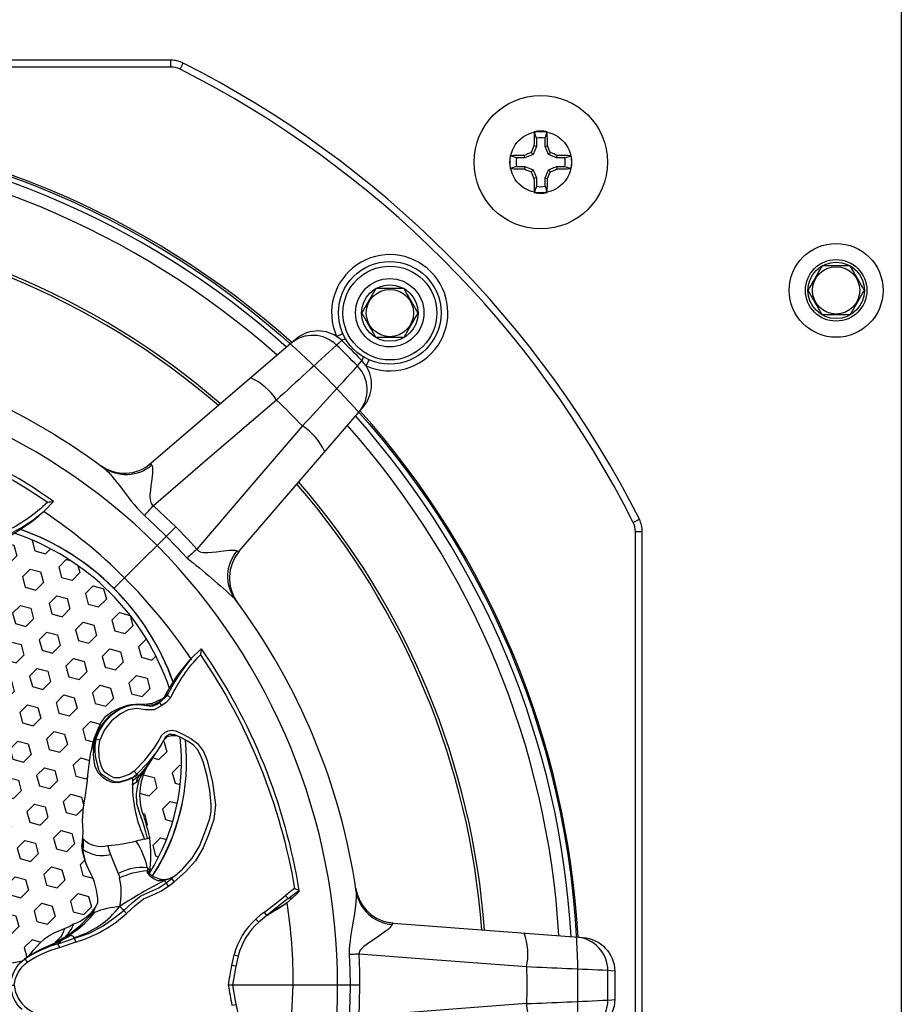
# Model space of a CAD drawing. Units: inches. Extents: x 0 to 144, y 230 to 320.
# Drawn here: x 72 to 74, y 257 to 260 of the extents above; entities that cross this region are included whole.
import ezdxf

# ---------------------------------------------------------------- set-up
doc = ezdxf.new("R2010")
doc.units = ezdxf.units.IN
doc.header["$MEASUREMENT"] = 0
for name, color, linetype in [('HOUSING', 7, 'Continuous'), ('MID-HIGH FRONT PLATE', 150, 'Continuous'), ('SCREW', 253, 'Continuous'), ('TWEETER', 2, 'Continuous'), ('WOOFER', 6, 'Continuous')]:
    doc.layers.add(name, color=color, linetype=linetype)

# ---------------------------------------------------------------- blocks, each defined once
blk = doc.blocks.new('DRV.19mm.QT.853.01')
at = {"layer": 'TWEETER'}
h = blk.add_hatch(dxfattribs=at)
h.set_pattern_fill('HEX', color=256, scale=0.25, angle=90)
h.set_pattern_definition([(90, (58.91425, -140.56693), (-0.054126588, 0), [0.03125, -0.0625]), (210, (58.91425, -140.56693), (0.027063294, -0.046875), [0.03125, -0.0625]), (150, (58.91425, -140.53568), (-0.027063294, -0.046875), [0.03125, -0.0625])])
h.paths.add_polyline_path([(1.1357, 0.3625), (1.1078, 0.3819), (1.0787, 0.4077), (1.058, 0.431), (1.0439, 0.4436, 0.002006), (1.0261, 0.4579), (1.0208, 0.4639), (1.0173, 0.4689, -0.077613), (0.9896, 0.5243, 0.132684), (0.9424, 0.6059), (0.9302, 0.6103, 0.17167), (0.8497, 0.6001), (0.8356, 0.5961), (0.8219, 0.5914, 0.011296), (0.7943, 0.5794), (0.7783, 0.5743), (0.7617, 0.5711), (0.7419, 0.57), (0.7147, 0.5717), (0.6931, 0.5743, -0.005839), (0.6847, 0.5726), (0.6795, 0.5719), (0.6708, 0.5712, 0.155541), (0.4219, 0.2656), (0.4248, 0.2661), (0.434, 0.267), (0.444, 0.2677, 0.023106), (0.495, 0.2703), (0.527, 0.2635), (0.541, 0.2556), (0.5537, 0.2447), (0.565, 0.2305), (0.5741, 0.2136), (0.5814, 0.195), (0.5868, 0.175), (0.588, 0.1645), (0.5878, 0.1536), (0.5875, 0.1503), (0.587, 0.1466), (0.5864, 0.1427), (0.5863, 0.1415), (0.5838, 0.1262), (0.5823, 0.1133), (0.5816, 0.1012), (0.5812, 0.0878), (0.5801, 0.0658), (0.5774, 0.0438), (0.5739, 0.022), (0.5719, 0), (0.5739, -0.022), (0.5774, -0.0438), (0.5801, -0.0658), (0.5812, -0.0878), (0.5816, -0.1012), (0.5823, -0.1133), (0.5838, -0.1262), (0.5863, -0.1415), (0.5868, -0.1449), (0.5878, -0.1528), (0.588, -0.1645), (0.5868, -0.175), (0.5814, -0.195), (0.5741, -0.2136), (0.565, -0.2305), (0.5537, -0.2447), (0.541, -0.2556), (0.527, -0.2635), (0.495, -0.2703, 0.023106), (0.444, -0.2677), (0.434, -0.267), (0.4248, -0.2661), (0.4219, -0.2656, 0.155541), (0.6708, -0.5712), (0.6795, -0.5719), (0.6847, -0.5726, -0.005839), (0.6931, -0.5743), (0.7147, -0.5717), (0.7419, -0.57), (0.7617, -0.5711), (0.7783, -0.5743), (0.7943, -0.5794, 0.011296), (0.8219, -0.5914), (0.8356, -0.5961), (0.8497, -0.6001, 0.17167), (0.9302, -0.6103), (0.9424, -0.6059, 0.132684), (0.9896, -0.5243, -0.075231), (1.0162, -0.4705), (1.0208, -0.4639), (1.0261, -0.4579, 0.002006), (1.0439, -0.4436), (1.058, -0.431), (1.0787, -0.4077), (1.1078, -0.3819), (1.1357, -0.3625), (1.1702, -0.3367, -0.052271), (1.2685, -0.2649), (1.2913, -0.2552), (1.3147, -0.2466), (1.3381, -0.2434), (1.3592, -0.2461), (1.3798, -0.2529), (1.3945, -0.2595), (1.4052, -0.2655), (1.4129, -0.271), (1.4183, -0.2754), (1.4223, -0.279), (1.4296, -0.2862), (1.4417, -0.2978), (1.4594, -0.3111), (1.4826, -0.3202), (1.4853, -0.3212), (1.4875, -0.322), (1.491, -0.3227), (1.4963, -0.3228), (1.5062, -0.3207), (1.5154, -0.3182, -0.004745), (1.5239, -0.3158, 0.233944), (1.5239, 0.3158, -0.004746), (1.5154, 0.3182), (1.5062, 0.3207), (1.4963, 0.3228), (1.491, 0.3227), (1.4875, 0.322), (1.4853, 0.3212), (1.4826, 0.3202), (1.4594, 0.3111), (1.4417, 0.2978), (1.4296, 0.2862), (1.4223, 0.279), (1.4183, 0.2754), (1.4129, 0.271), (1.4052, 0.2655), (1.3945, 0.2595), (1.3798, 0.2529), (1.3592, 0.2461), (1.3381, 0.2434), (1.3147, 0.2466), (1.2913, 0.2552), (1.2685, 0.2649, -0.052271), (1.1702, 0.3367)])
h.paths.add_polyline_path([(-0.3158, 1.5239, -0.004745), (-0.3182, 1.5154), (-0.3207, 1.5062), (-0.3228, 1.4963), (-0.3227, 1.491), (-0.322, 1.4875), (-0.3212, 1.4853), (-0.3202, 1.4826), (-0.3111, 1.4594), (-0.2978, 1.4417), (-0.2862, 1.4296), (-0.279, 1.4223), (-0.2754, 1.4183), (-0.271, 1.4129), (-0.2655, 1.4052), (-0.2595, 1.3945), (-0.2529, 1.3798), (-0.2461, 1.3592), (-0.2434, 1.3381), (-0.2466, 1.3147), (-0.2552, 1.2913), (-0.2649, 1.2685, -0.052271), (-0.3367, 1.1702), (-0.3625, 1.1357), (-0.3819, 1.1078), (-0.4077, 1.0787), (-0.431, 1.058), (-0.4436, 1.0439, 0.002006), (-0.4579, 1.0261), (-0.4639, 1.0208), (-0.4689, 1.0173, -0.077613), (-0.5243, 0.9896, 0.132684), (-0.6059, 0.9424), (-0.6103, 0.9302, 0.17167), (-0.6001, 0.8497), (-0.5961, 0.8356), (-0.5914, 0.8219, 0.011296), (-0.5794, 0.7943), (-0.5743, 0.7783), (-0.5711, 0.7617), (-0.57, 0.7419), (-0.5717, 0.7147), (-0.5743, 0.6931, -0.005839), (-0.5726, 0.6847), (-0.5719, 0.6795), (-0.5712, 0.6708, 0.155541), (-0.2656, 0.4219), (-0.2661, 0.4248), (-0.267, 0.434), (-0.2677, 0.444, 0.023106), (-0.2703, 0.495), (-0.2635, 0.527), (-0.2556, 0.541), (-0.2447, 0.5537), (-0.2305, 0.565), (-0.2136, 0.5741), (-0.195, 0.5814), (-0.175, 0.5868), (-0.1645, 0.588), (-0.1536, 0.5878), (-0.1503, 0.5875), (-0.1466, 0.587), (-0.1427, 0.5864), (-0.1415, 0.5863), (-0.1262, 0.5838), (-0.1133, 0.5823), (-0.1012, 0.5816), (-0.0878, 0.5812), (-0.0658, 0.5801), (-0.0438, 0.5774), (-0.022, 0.5739), (0, 0.5719), (0.022, 0.5739), (0.0438, 0.5774), (0.0658, 0.5801), (0.0878, 0.5812), (0.1012, 0.5816), (0.1133, 0.5823), (0.1262, 0.5838), (0.1415, 0.5863), (0.1449, 0.5868), (0.1528, 0.5878), (0.1645, 0.588), (0.175, 0.5868), (0.195, 0.5814), (0.2136, 0.5741), (0.2305, 0.565), (0.2447, 0.5537), (0.2556, 0.541), (0.2635, 0.527), (0.2703, 0.495, 0.023106), (0.2677, 0.444), (0.267, 0.434), (0.2661, 0.4248), (0.2656, 0.4219, 0.155541), (0.5712, 0.6708), (0.5719, 0.6795), (0.5726, 0.6847, -0.005839), (0.5743, 0.6931), (0.5717, 0.7147), (0.57, 0.7419), (0.5711, 0.7617), (0.5743, 0.7783), (0.5794, 0.7943, 0.011296), (0.5914, 0.8219), (0.5961, 0.8356), (0.6001, 0.8497, 0.17167), (0.6103, 0.9302), (0.6059, 0.9424, 0.132684), (0.5243, 0.9896, -0.075231), (0.4705, 1.0162), (0.4639, 1.0208), (0.4579, 1.0261, 0.002006), (0.4436, 1.0439), (0.431, 1.058), (0.4077, 1.0787), (0.3819, 1.1078), (0.3625, 1.1357), (0.3367, 1.1702, -0.052271), (0.2649, 1.2685), (0.2552, 1.2913), (0.2466, 1.3147), (0.2434, 1.3381), (0.2461, 1.3592), (0.2529, 1.3798), (0.2595, 1.3945), (0.2655, 1.4052), (0.271, 1.4129), (0.2754, 1.4183), (0.279, 1.4223), (0.2862, 1.4296), (0.2978, 1.4417), (0.3111, 1.4594), (0.3202, 1.4826), (0.3212, 1.4853), (0.322, 1.4875), (0.3227, 1.491), (0.3228, 1.4963), (0.3207, 1.5062), (0.3182, 1.5154, -0.004746), (0.3158, 1.5239, 0.233944)])
h.paths.add_polyline_path([(-0.9302, 0.6103), (-0.9424, 0.6059, 0.132684), (-0.9896, 0.5243, -0.075231), (-1.0162, 0.4705), (-1.0208, 0.4639), (-1.0261, 0.4579, 0.002006), (-1.0439, 0.4436), (-1.058, 0.431), (-1.0787, 0.4077), (-1.1078, 0.3819), (-1.1357, 0.3625), (-1.1702, 0.3367, -0.052271), (-1.2685, 0.2649), (-1.2913, 0.2552), (-1.3147, 0.2466), (-1.3381, 0.2434), (-1.3592, 0.2461), (-1.3798, 0.2529), (-1.3945, 0.2595), (-1.4052, 0.2655), (-1.4129, 0.271), (-1.4183, 0.2754), (-1.4223, 0.279), (-1.4296, 0.2862), (-1.4417, 0.2978), (-1.4594, 0.3111), (-1.4826, 0.3202), (-1.4853, 0.3212), (-1.4875, 0.322), (-1.491, 0.3227), (-1.4963, 0.3228), (-1.5062, 0.3207), (-1.5154, 0.3182, -0.004746), (-1.5239, 0.3158, 0.233944), (-1.5239, -0.3158, -0.004745), (-1.5154, -0.3182), (-1.5062, -0.3207), (-1.4963, -0.3228), (-1.491, -0.3227), (-1.4875, -0.322), (-1.4853, -0.3212), (-1.4826, -0.3202), (-1.4594, -0.3111), (-1.4417, -0.2978), (-1.4296, -0.2862), (-1.4223, -0.279), (-1.4183, -0.2754), (-1.4129, -0.271), (-1.4052, -0.2655), (-1.3945, -0.2595), (-1.3798, -0.2529), (-1.3592, -0.2461), (-1.3381, -0.2434), (-1.3147, -0.2466), (-1.2913, -0.2552), (-1.2685, -0.2649, -0.052271), (-1.1702, -0.3367), (-1.1357, -0.3625), (-1.1078, -0.3819), (-1.0787, -0.4077), (-1.058, -0.431), (-1.0439, -0.4436, 0.002006), (-1.0261, -0.4579), (-1.0208, -0.4639), (-1.0173, -0.4689, -0.077613), (-0.9896, -0.5243, 0.132684), (-0.9424, -0.6059), (-0.9302, -0.6103, 0.17167), (-0.8497, -0.6001), (-0.8356, -0.5961), (-0.8219, -0.5914, 0.011296), (-0.7943, -0.5794), (-0.7783, -0.5743), (-0.7617, -0.5711), (-0.7419, -0.57), (-0.7147, -0.5717), (-0.6931, -0.5743, -0.005839), (-0.6847, -0.5726), (-0.6795, -0.5719), (-0.6708, -0.5712, 0.155541), (-0.4219, -0.2656), (-0.4248, -0.2661), (-0.434, -0.267), (-0.444, -0.2677, 0.023106), (-0.495, -0.2703), (-0.527, -0.2635), (-0.541, -0.2556), (-0.5537, -0.2447), (-0.565, -0.2305), (-0.5741, -0.2136), (-0.5814, -0.195), (-0.5868, -0.175), (-0.588, -0.1645), (-0.5878, -0.1536), (-0.5875, -0.1503), (-0.587, -0.1466), (-0.5864, -0.1427), (-0.5863, -0.1415), (-0.5838, -0.1262), (-0.5823, -0.1133), (-0.5816, -0.1012), (-0.5812, -0.0878), (-0.5801, -0.0658), (-0.5774, -0.0438), (-0.5739, -0.022), (-0.5719, 0), (-0.5739, 0.022), (-0.5774, 0.0438), (-0.5801, 0.0658), (-0.5812, 0.0878), (-0.5816, 0.1012), (-0.5823, 0.1133), (-0.5838, 0.1262), (-0.5863, 0.1415), (-0.5868, 0.1449), (-0.5878, 0.1528), (-0.588, 0.1645), (-0.5868, 0.175), (-0.5814, 0.195), (-0.5741, 0.2136), (-0.565, 0.2305), (-0.5537, 0.2447), (-0.541, 0.2556), (-0.527, 0.2635), (-0.495, 0.2703, 0.023106), (-0.444, 0.2677), (-0.434, 0.267), (-0.4248, 0.2661), (-0.4219, 0.2656, 0.155541), (-0.6708, 0.5712), (-0.6795, 0.5719), (-0.6847, 0.5726, -0.005839), (-0.6931, 0.5743), (-0.7147, 0.5717), (-0.7419, 0.57), (-0.7617, 0.5711), (-0.7783, 0.5743), (-0.7943, 0.5794, 0.011296), (-0.8219, 0.5914), (-0.8356, 0.5961), (-0.8497, 0.6001, 0.17167)])
h.paths.add_polyline_path([(-0.0658, -0.5801), (-0.0878, -0.5812), (-0.1012, -0.5816), (-0.1133, -0.5823), (-0.1262, -0.5838), (-0.1415, -0.5863), (-0.1449, -0.5868), (-0.1528, -0.5878), (-0.1645, -0.588), (-0.175, -0.5868), (-0.195, -0.5814), (-0.2136, -0.5741), (-0.2305, -0.565), (-0.2447, -0.5537), (-0.2556, -0.541), (-0.2635, -0.527), (-0.2703, -0.495, 0.023106), (-0.2677, -0.444), (-0.267, -0.434), (-0.2661, -0.4248), (-0.2656, -0.4219, 0.155541), (-0.5712, -0.6708), (-0.5719, -0.6795), (-0.5726, -0.6847, -0.005839), (-0.5743, -0.6931), (-0.5717, -0.7147), (-0.57, -0.7419), (-0.5711, -0.7617), (-0.5743, -0.7783), (-0.5794, -0.7943, 0.011296), (-0.5914, -0.8219), (-0.5961, -0.8356), (-0.6001, -0.8497, 0.17167), (-0.6103, -0.9302), (-0.6059, -0.9424, 0.132684), (-0.5243, -0.9896, -0.075231), (-0.4705, -1.0162), (-0.4639, -1.0208), (-0.4579, -1.0261, 0.002006), (-0.4436, -1.0439), (-0.431, -1.058), (-0.4077, -1.0787), (-0.3819, -1.1078), (-0.3625, -1.1357), (-0.3367, -1.1702, -0.052271), (-0.2649, -1.2685), (-0.2552, -1.2913), (-0.2466, -1.3147), (-0.2434, -1.3381), (-0.2461, -1.3592), (-0.2529, -1.3798), (-0.2595, -1.3945), (-0.2655, -1.4052), (-0.271, -1.4129), (-0.2754, -1.4183), (-0.279, -1.4223), (-0.2862, -1.4296), (-0.2978, -1.4417), (-0.3111, -1.4594), (-0.3202, -1.4826), (-0.3212, -1.4853), (-0.322, -1.4875), (-0.3227, -1.491), (-0.3228, -1.4963), (-0.3207, -1.5062), (-0.3182, -1.5154, -0.004746), (-0.3158, -1.5239, 0.233944), (0.3158, -1.5239, -0.004745), (0.3182, -1.5154), (0.3207, -1.5062), (0.3228, -1.4963), (0.3227, -1.491), (0.322, -1.4875), (0.3212, -1.4853), (0.3202, -1.4826), (0.3111, -1.4594), (0.2978, -1.4417), (0.2862, -1.4296), (0.279, -1.4223), (0.2754, -1.4183), (0.271, -1.4129), (0.2655, -1.4052), (0.2595, -1.3945), (0.2529, -1.3798), (0.2461, -1.3592), (0.2434, -1.3381), (0.2466, -1.3147), (0.2552, -1.2913), (0.2649, -1.2685, -0.052271), (0.3367, -1.1702), (0.3625, -1.1357), (0.3819, -1.1078), (0.4077, -1.0787), (0.431, -1.058), (0.4436, -1.0439, 0.002006), (0.4579, -1.0261), (0.4639, -1.0208), (0.4689, -1.0173, -0.077613), (0.5243, -0.9896, 0.132684), (0.6059, -0.9424), (0.6103, -0.9302, 0.17167), (0.6001, -0.8497), (0.5961, -0.8356), (0.5914, -0.8219, 0.011296), (0.5794, -0.7943), (0.5743, -0.7783), (0.5711, -0.7617), (0.57, -0.7419), (0.5717, -0.7147), (0.5743, -0.6931, -0.005839), (0.5726, -0.6847), (0.5719, -0.6795), (0.5712, -0.6708, 0.155541), (0.2656, -0.4219), (0.2661, -0.4248), (0.267, -0.434), (0.2677, -0.444, 0.023106), (0.2703, -0.495), (0.2635, -0.527), (0.2556, -0.541), (0.2447, -0.5537), (0.2305, -0.565), (0.2136, -0.5741), (0.195, -0.5814), (0.175, -0.5868), (0.1645, -0.588), (0.1536, -0.5878), (0.1503, -0.5875), (0.1466, -0.587), (0.1427, -0.5864), (0.1415, -0.5863), (0.1262, -0.5838), (0.1133, -0.5823), (0.1012, -0.5816), (0.0878, -0.5812), (0.0658, -0.5801), (0.0438, -0.5774), (0.022, -0.5739), (0, -0.5719), (-0.022, -0.5739), (-0.0438, -0.5774)])
h.paths.add_polyline_path([(-1.3319, -0.4269), (-1.3378, -0.4256), (-1.3372, -0.4257), (-1.3433, -0.4244), (-1.3518, -0.4224), (-1.3647, -0.4191), (-1.3734, -0.4181), (-1.3961, -0.4127), (-1.4062, -0.4099), (-1.4205, -0.41), (-1.4313, -0.4163), (-1.4377, -0.4226), (-1.4428, -0.4283), (-1.4462, -0.4371, 0.169631), (-1.1077, -0.6508), (-1.1086, -0.6499, -0.057697), (-1.1795, -0.5787, -0.02699), (-1.2122, -0.5214, 0.243799)])
h.paths.add_polyline_path([(-0.5214, -1.2122, -0.02699), (-0.5787, -1.1795, -0.057697), (-0.6499, -1.1086), (-0.6508, -1.1077, 0.169631), (-0.4371, -1.4462), (-0.4283, -1.4428), (-0.4226, -1.4377), (-0.4163, -1.4313), (-0.41, -1.4205), (-0.4099, -1.4062), (-0.4127, -1.3961), (-0.4181, -1.3734), (-0.4191, -1.3647), (-0.4224, -1.3518), (-0.4244, -1.3433), (-0.4257, -1.3372), (-0.4256, -1.3378), (-0.4269, -1.3319, 0.243799)])
h.paths.add_polyline_path([(-1.4462, 0.4371), (-1.4428, 0.4283), (-1.4377, 0.4226), (-1.4313, 0.4163), (-1.4205, 0.41), (-1.4062, 0.4099), (-1.3961, 0.4127), (-1.3734, 0.4181), (-1.3647, 0.4191), (-1.3518, 0.4224), (-1.3433, 0.4244), (-1.3372, 0.4257), (-1.3378, 0.4256), (-1.3319, 0.4269, 0.243799), (-1.2122, 0.5214, -0.02699), (-1.1795, 0.5787, -0.057697), (-1.1086, 0.6499), (-1.1077, 0.6508, 0.169631)])
h.paths.add_polyline_path([(-0.6508, 1.1077), (-0.6499, 1.1086, -0.057697), (-0.5787, 1.1795, -0.02699), (-0.5214, 1.2122, 0.243799), (-0.4269, 1.3319), (-0.4256, 1.3378), (-0.4257, 1.3372), (-0.4244, 1.3433), (-0.4224, 1.3518), (-0.4191, 1.3647), (-0.4181, 1.3734), (-0.4127, 1.3961), (-0.4099, 1.4062), (-0.41, 1.4205), (-0.4163, 1.4313), (-0.4226, 1.4377), (-0.4283, 1.4428), (-0.4371, 1.4462, 0.169631)])
h.paths.add_polyline_path([(0.4371, 1.4462), (0.4283, 1.4428), (0.4226, 1.4377), (0.4163, 1.4313), (0.41, 1.4205), (0.4099, 1.4062), (0.4127, 1.3961), (0.4181, 1.3734), (0.4191, 1.3647), (0.4224, 1.3518), (0.4244, 1.3433), (0.4257, 1.3372), (0.4256, 1.3378), (0.4269, 1.3319, 0.243799), (0.5214, 1.2122, -0.02699), (0.5787, 1.1795, -0.057697), (0.6499, 1.1086), (0.6508, 1.1077, 0.169631)])
h.paths.add_polyline_path([(1.2122, -0.5214, -0.02699), (1.1795, -0.5787, -0.057697), (1.1086, -0.6499), (1.1077, -0.6508, 0.169631), (1.4462, -0.4371), (1.4428, -0.4283), (1.4377, -0.4226), (1.4313, -0.4163), (1.4205, -0.41), (1.4062, -0.4099), (1.3961, -0.4127), (1.3734, -0.4181), (1.3647, -0.4191), (1.3518, -0.4224), (1.3433, -0.4244), (1.3372, -0.4257), (1.3378, -0.4256), (1.3319, -0.4269, 0.243799)])
h.paths.add_polyline_path([(1.1077, 0.6508), (1.1086, 0.6499, -0.057697), (1.1795, 0.5787, -0.02699), (1.2122, 0.5214, 0.243799), (1.3319, 0.4269), (1.3378, 0.4256), (1.3372, 0.4257), (1.3433, 0.4244), (1.3518, 0.4224), (1.3647, 0.4191), (1.3734, 0.4181), (1.3961, 0.4127), (1.4062, 0.4099), (1.4205, 0.41), (1.4313, 0.4163), (1.4377, 0.4226), (1.4428, 0.4283), (1.4462, 0.4371, 0.169631)])
h.paths.add_polyline_path([(0.4269, -1.3319), (0.4256, -1.3378), (0.4257, -1.3372), (0.4244, -1.3433), (0.4224, -1.3518), (0.4191, -1.3647), (0.4181, -1.3734), (0.4127, -1.3961), (0.4099, -1.4062), (0.41, -1.4205), (0.4163, -1.4313), (0.4226, -1.4377), (0.4283, -1.4428), (0.4371, -1.4462, 0.169631), (0.6508, -1.1077), (0.6499, -1.1086, -0.057697), (0.5787, -1.1795, -0.02699), (0.5214, -1.2122, 0.243799)])
for p, q in [((-0.6005, -0.7724), (-0.6007, -0.78)), ((-1.1718, -1.1719), (-1.0501, -1.0501)), ((-1.3073, -1.3073), (-1.1719, -1.1719)), ((-0.973, -1.2304), (-0.9612, -1.2304)), ((-0.9757, -1.2604), (-0.9778, -1.2742)), ((-1.4037, -1.5076), (-1.2423, -1.3692)), ((-1.2393, -1.3721), (-1.2423, -1.3692)), ((-1.2374, -1.3759), (-1.2393, -1.3721)), ((-1.2364, -1.3803), (-1.2374, -1.3759)), ((-1.236, -1.385), (-1.2364, -1.3803)), ((-1.2364, -1.3937), (-1.236, -1.385)), ((-0.9901, -1.3762), (-0.9898, -1.3762)), ((-1.2407, -1.4207), (-1.2391, -1.4118)), ((-1.2391, -1.4118), (-1.2375, -1.4027)), ((-1.2375, -1.4027), (-1.2364, -1.3937)), ((-1.2458, -1.4461), (-1.2442, -1.4379)), ((-1.2442, -1.4379), (-1.2425, -1.4294)), ((-1.2425, -1.4294), (-1.2407, -1.4207)), ((-1.251, -1.4787), (-1.2502, -1.4717)), ((-1.2502, -1.4717), (-1.249, -1.4638)), ((-1.249, -1.4638), (-1.2475, -1.4552)), ((-1.2475, -1.4552), (-1.2458, -1.4461)), ((-1.2513, -1.4849), (-1.251, -1.4787)), ((-1.2512, -1.49), (-1.2513, -1.4849)), ((-1.2506, -1.4939), (-1.2512, -1.49)), ((-1.2494, -1.4966), (-1.2506, -1.4939)), ((-0.3234, -1.4918), (-0.3228, -1.4875)), ((-0.3224, -1.5007), (-0.3234, -1.4918)), ((-0.3222, -1.4999), (-0.3229, -1.4969)), ((-1.6091, -1.6837), (-1.4037, -1.5076)), ((0, -1.6573), (0, -1.6142)), ((0, -1.8652), (0, -1.6573)), ((0.0727, -2.0677), (0.0885, -1.8629)), ((0.0926, -1.8625), (0.0885, -1.8629)), ((0.0965, -1.8631), (0.0926, -1.8625)), ((0.1003, -1.8644), (0.0965, -1.8631)), ((0.104, -1.8663), (0.1003, -1.8644)), ((0.1088, -1.8698), (0.104, -1.8663)), ((0.1133, -1.8739), (0.1088, -1.8698)), ((0.1177, -1.8784), (0.1133, -1.8739)), ((0.126, -1.8881), (0.1177, -1.8784)), ((0.1337, -1.898), (0.126, -1.8881)), ((0.1411, -1.9076), (0.1337, -1.898)), ((0.1463, -1.9144), (0.1411, -1.9076)), ((0.1513, -1.9207), (0.1463, -1.9144)), ((0.156, -1.9264), (0.1513, -1.9207)), ((0.1604, -1.9314), (0.156, -1.9264)), ((0.1645, -1.9355), (0.1604, -1.9314)), ((0.1681, -1.9387), (0.1645, -1.9355)), ((0.1714, -1.9408), (0.1681, -1.9387)), ((0.1742, -1.9416), (0.1714, -1.9408)), ((0.0527, -2.3284), (0.0727, -2.0677)), ((-0.9451, -2.7908), (-0.9591, -2.8048)), ((0.9451, -2.7908), (0.9591, -2.8048)), ((-0.9218, -2.8052), (-0.928, -2.8239)), ((0.9218, -2.8052), (0.928, -2.8239))]:
    blk.add_line(p, q, dxfattribs=at)
for points in [[(0.928, 2.8239, 0.160096), (-0.928, 2.8239, 0.117512), (-0.9591, 2.8048), (-2.8048, 0.9591, 0.117512), (-2.8239, 0.928, 0.160096), (-2.8239, -0.928, 0.117512), (-2.8048, -0.9591), (-0.9591, -2.8048, 0.117512), (-0.928, -2.8239, 0.160096), (0.928, -2.8239, 0.117512), (0.9591, -2.8048), (2.8048, -0.9591, 0.117512), (2.8239, -0.928, 0.160096), (2.8239, 0.928, 0.117512), (2.8048, 0.9591), (0.9591, 2.8048, 0.117512)], [(0.9218, 2.8052, 0.160096), (-0.9218, 2.8052, 0.117512), (-0.9451, 2.7908), (-2.7908, 0.9451, 0.117512), (-2.8052, 0.9218, 0.160096), (-2.8052, -0.9218, 0.117512), (-2.7908, -0.9451), (-0.9451, -2.7908, 0.117512), (-0.9218, -2.8052, 0.160096), (0.9218, -2.8052, 0.117512), (0.9451, -2.7908), (2.7908, -0.9451, 0.117512), (2.8052, -0.9218, 0.160096), (2.8052, 0.9218, 0.117512), (2.7908, 0.9451), (0.9451, 2.7908, 0.117512)], [(-0.4256, -1.3378), (-0.4269, -1.3319, 0.243799), (-0.5214, -1.2122, -0.02699), (-0.5787, -1.1795, -0.057697), (-0.6499, -1.1086), (-0.6516, -1.107), (-0.6523, -1.1066, 0.157907), (-0.6915, -1.1219), (-0.6958, -1.1263), (-0.7001, -1.1321), (-0.7029, -1.1375), (-0.7062, -1.1459), (-0.7083, -1.154), (-0.71, -1.1831), (-0.7074, -1.2248), (-0.698, -1.2645), (-0.6812, -1.3029), (-0.6718, -1.3228), (-0.663, -1.3416), (-0.6522, -1.3577), (-0.6382, -1.372), (-0.6055, -1.3986), (-0.5709, -1.4223), (-0.534, -1.443), (-0.5153, -1.4515), (-0.4969, -1.4567), (-0.4784, -1.4573), (-0.4594, -1.4533), (-0.4387, -1.4468), (-0.4283, -1.4428), (-0.4226, -1.4377), (-0.4163, -1.4313), (-0.41, -1.4205), (-0.4099, -1.4062), (-0.4127, -1.3961), (-0.4181, -1.3734), (-0.4191, -1.3647), (-0.4224, -1.3518), (-0.4244, -1.3433), (-0.4257, -1.3372)], [(-1.6837, -1.6091, 0.001081), (-1.8419, -1.7818, 0.008292), (-1.7818, -1.8419, 0.001077), (-1.6091, -1.6837, -0.01132)], [(-0.0527, -2.3284, 0.001081), (-0.0425, -2.5623, 0.008292), (0.0425, -2.5623, 0.001077), (0.0527, -2.3284, -0.01132)]]:
    blk.add_lwpolyline(points, format="xyb", close=True, dxfattribs=at)
for points in [[(-0.5866, -0.6126, -0.194117), (-0.5711, -0.6695), (-0.5719, -0.6795), (-0.5726, -0.6843), (-0.5732, -0.6877, -0.003724), (-0.5743, -0.6931), (-0.5717, -0.7147), (-0.57, -0.7419), (-0.5711, -0.7617), (-0.5743, -0.7783), (-0.5794, -0.7943, 0.011296), (-0.5914, -0.8219), (-0.5961, -0.8356), (-0.6001, -0.8497, 0.17167), (-0.6103, -0.9302), (-0.6059, -0.9424, 0.132684), (-0.5243, -0.9896, -0.075231), (-0.4705, -1.0162), (-0.4639, -1.0208), (-0.4579, -1.0261, 0.002006), (-0.4436, -1.0439), (-0.431, -1.058), (-0.4077, -1.0787), (-0.3819, -1.1078), (-0.3625, -1.1357), (-0.3367, -1.1702, -0.052271), (-0.2649, -1.2685), (-0.2552, -1.2913), (-0.2466, -1.3147), (-0.2434, -1.3381), (-0.2461, -1.3592), (-0.2529, -1.3798), (-0.2595, -1.3945), (-0.2655, -1.4052), (-0.271, -1.4129), (-0.2754, -1.4183), (-0.279, -1.4223), (-0.2862, -1.4296), (-0.2978, -1.4417), (-0.3111, -1.4594), (-0.3202, -1.4826), (-0.3212, -1.4853), (-0.3221, -1.4877), (-0.3223, -1.489), (-0.3227, -1.491), (-0.3228, -1.4963), (-0.3207, -1.5062), (-0.3184, -1.5146), (-0.3183, -1.515, -0.059214), (-0.3002, -1.6231), (-0.2995, -1.6306), (-0.3002, -1.6688, -0.113363), (-0.9909, -1.3755), (-0.9926, -1.3734), (-0.9931, -1.3698), (-0.9932, -1.3651), (-0.9924, -1.3465), (-0.9909, -1.3255), (-0.9897, -1.3182), (-0.9885, -1.3125), (-0.9882, -1.3111), (-0.988, -1.31), (-0.9863, -1.3028), (-0.9851, -1.2971), (-0.9796, -1.2734), (-0.9757, -1.2604), (-0.973, -1.2304, 0.14598), (-0.9999, -1.1193), (-1.0191, -1.0889), (-1.0479, -1.0479), (-1.0889, -1.0191), (-1.1193, -0.9999, 0.14598)], [(-0.6695, -0.5711, -0.194117), (-0.6126, -0.5866)], [(0.3183, -1.515, 0.059214), (0.3002, -1.6231), (0.2995, -1.6306), (0.3002, -1.6688, 0.113363), (0.9909, -1.3755)], [(-1.8467, -1.6501, 0.388096), (-1.8419, -1.7818), (-1.8492, -1.7903), (-1.8549, -1.7971, -0.387456), (-1.8582, -1.6635), (-1.502, -1.2486), (-1.5006, -1.2478), (-1.4988, -1.2481), (-1.4966, -1.2494, 0.345078), (-1.4907, -1.1095, -0.124397), (-1.8388, -0.2682)], [(-0.5955, -0.5955), (-0.6042, -0.6042, 0.214392), (-0.6777, -0.5836, 0.082099), (-0.7729, -0.6192)], [(-0.6042, -0.6042, -0.214392), (-0.5836, -0.6777, -0.082099), (-0.6192, -0.7729), (-0.6086, -0.7779), (-0.6307, -0.8227), (-0.6511, -0.8636), (-0.6636, -0.906), (-0.6703, -0.9439), (-0.6752, -0.9797), (-0.6864, -0.9787), (-0.6881, -1.0112), (-0.6915, -1.0432), (-0.7015, -1.0683), (-0.711, -1.0935), (-0.7161, -1.1198), (-0.7047, -1.1215), (-0.7077, -1.1419), (-0.7083, -1.154)], [(-0.5987, -0.7654, -0.010992), (-0.6094, -0.7915, 0.022065), (-0.6086, -0.7779, 0.066892), (-0.5719, -0.6795), (-0.5836, -0.6777)], [(-0.6192, -0.7729), (-0.6287, -0.7925), (-0.6411, -0.8174), (-0.6307, -0.8227), (-0.6297, -0.8234), (-0.6289, -0.8237, 0.246777), (-0.6177, -0.82)], [(-0.6115, -0.8092), (-0.6177, -0.82, 0.002722), (-0.6094, -0.7915)], [(-0.5914, -0.8219), (-0.5914, -0.8209), (-0.5923, -0.8183), (-0.5944, -0.8146), (-0.5983, -0.8057), (-0.6001, -0.7961), (-0.6007, -0.78, 0.026597), (-0.6096, -0.8073, 0.100146), (-0.6005, -0.8505)], [(-0.6085, -0.7983), (-0.6096, -0.8073, 0.06863), (-0.6154, -0.9155)], [(-0.6158, -0.8246), (-0.6172, -0.8329, 0.077084), (-0.6193, -0.9164, -0.091791), (-0.6586, -0.9796, 0.108908), (-0.5995, -1.0373, -0.088281), (-0.6409, -1.1079, -0.180385), (-0.6536, -1.1056)], [(-0.6193, -0.9164), (-0.6168, -0.9134), (-0.6154, -0.9155, -0.001385), (-0.6103, -0.9302)], [(-0.7062, -1.1458, -0.034857), (-0.6968, -1.1227, 0.030627), (-0.6586, -0.9796, -0.022672), (-0.6752, -0.9797), (-0.6768, -1.0132), (-0.6796, -1.0432), (-0.6898, -1.07), (-0.7001, -1.0966), (-0.7047, -1.1215, -0.00707), (-0.6968, -1.1227, -0.072928), (-0.6851, -1.1107)], [(-0.5214, -0.9906, -0.085505), (-0.4675, -1.0206), (-0.4693, -1.0178), (-0.4701, -1.0165), (-0.4703, -1.0163)], [(-1.0479, -1.0479), (-1.0397, -1.0397, -0.000814), (-1.087, -1.0064), (-1.0936, -1.0161)], [(-0.5884, -1.0427, -0.155089), (-0.6348, -1.1144, 0.10037), (-0.559, -1.1455)], [(-0.265, -1.2684, -0.033319), (-0.271, -1.2645), (-0.2775, -1.255), (-0.2832, -1.2478), (-0.2868, -1.2436), (-0.2952, -1.2348), (-0.309, -1.223), (-0.3233, -1.2131), (-0.3427, -1.2067), (-0.3603, -1.2066), (-0.3759, -1.2105), (-0.3893, -1.216), (-0.404, -1.2288), (-0.4158, -1.2504), (-0.4232, -1.2667), (-0.425, -1.2746), (-0.4258, -1.2834, -0.181631), (-0.4314, -1.2834, 0.054139), (-0.4394, -1.2645), (-0.4382, -1.2577), (-0.437, -1.2523, 0.108508), (-0.5718, -1.1668, 0.008261), (-0.559, -1.1455, -0.046261), (-0.5112, -1.0781, -0.265368), (-0.4477, -1.0418, 0.019264), (-0.4675, -1.0206, -0.030766), (-0.4558, -1.0288)], [(-0.6502, -1.1081, 0.278007), (-0.6348, -1.1144), (-0.6389, -1.1117), (-0.6409, -1.1079), (-0.6451, -1.1041), (-0.6485, -1.1028), (-0.6528, -1.1026), (-0.6589, -1.1031), (-0.6717, -1.1055), (-0.6787, -1.1076), (-0.6851, -1.1107), (-0.6887, -1.1179), (-0.6915, -1.1219)], [(-0.9924, -1.3465), (-0.9875, -1.341), (-0.9843, -1.338), (-0.9805, -1.2996), (-0.9757, -1.2604), (-0.9641, -1.2622), (-0.9622, -1.2483), (-0.9612, -1.2304, 0.153111), (-0.9898, -1.1133)], [(-0.7003, -1.1322), (-0.6999, -1.1316, 0.133259), (-0.6968, -1.1227)], [(-0.5718, -1.1668), (-0.5739, -1.1696), (-0.5759, -1.173, 0.198504), (-0.5787, -1.1795)], [(-0.2838, -1.2383), (-0.2773, -1.2506), (-0.271, -1.2645, 0.008646), (-0.2692, -1.2712), (-0.281, -1.2552), (-0.2856, -1.2501), (-0.2939, -1.242), (-0.3055, -1.233), (-0.3268, -1.2198), (-0.3384, -1.2137), (-0.3465, -1.211), (-0.3558, -1.2116), (-0.38, -1.2173), (-0.3943, -1.2228), (-0.4009, -1.2286), (-0.4053, -1.2349), (-0.4168, -1.2561), (-0.4175, -1.2574), (-0.4224, -1.2698), (-0.4237, -1.2833), (-0.4246, -1.2833), (-0.4258, -1.2834)], [(-1.7479, -1.535, 0.141603), (-1.6837, -1.6091), (-1.5453, -1.4478), (-1.3692, -1.2423), (-1.3424, -1.2713), (-1.3073, -1.3073), (-1.2791, -1.3349), (-1.2423, -1.3692)], [(-0.4122, -1.2837), (-0.41, -1.2685), (-0.403, -1.2544), (-0.3957, -1.2404), (-0.3847, -1.2295), (-0.3697, -1.2249), (-0.3543, -1.2218), (-0.3391, -1.2252), (-0.3253, -1.2332), (-0.3121, -1.2421), (-0.2942, -1.258), (-0.2795, -1.2768), (-0.2692, -1.2712), (-0.2594, -1.2958), (-0.2583, -1.2997), (-0.2534, -1.3255, -0.170228), (-0.2708, -1.411, -0.094636), (-0.3094, -1.446, 0.225477), (-0.3239, -1.4756), (-0.3234, -1.4758), (-0.3228, -1.4763)], [(-0.4224, -1.3518, -0.035973), (-0.4314, -1.2834, -0.056737), (-0.4286, -1.2625), (-0.4252, -1.2655), (-0.4232, -1.2667)], [(-0.4314, -1.2834, 0.057223), (-0.4333, -1.2971, 0.003844), (-0.4269, -1.3319)], [(-1.2423, -1.3692), (-1.24, -1.3667), (-1.2376, -1.3641), (-1.2353, -1.3615), (-1.233, -1.359), (-1.2307, -1.3565), (-1.2284, -1.354), (-1.2262, -1.3515), (-1.224, -1.3491), (-1.2139, -1.359), (-1.2051, -1.3689), (-1.1974, -1.3786), (-1.1903, -1.388), (-1.1838, -1.3971), (-1.1736, -1.4115), (-1.164, -1.425), (-1.1549, -1.4378), (-1.1461, -1.4497), (-1.1377, -1.4606), (-1.1297, -1.4703), (-1.1241, -1.4768), (-1.1189, -1.4823), (-1.114, -1.487), (-1.1095, -1.4907, 0.345078), (-1.2494, -1.4966), (-1.2481, -1.4988), (-1.2478, -1.5006), (-1.2486, -1.502), (-1.6635, -1.8582, -0.387453), (-1.7971, -1.8549, -0.007918), (-1.8549, -1.7971)], [(-0.3002, -1.6231, 0.061078), (-0.3259, -1.5058), (-0.3375, -1.5072, -0.083529), (-0.3107, -1.6551, -0.108925), (-0.9777, -1.3711), (-0.9756, -1.3572), (-0.9732, -1.3393), (-0.9843, -1.338), (-0.9898, -1.3762, 0.008689), (-0.9777, -1.3711)], [(0.9777, -1.3711, 0.008689), (0.9898, -1.3762), (0.9843, -1.338), (0.9732, -1.3393), (0.9756, -1.3572), (0.9777, -1.3711, -0.108925), (0.3107, -1.6551, -0.083529), (0.3375, -1.5072), (0.3259, -1.5058, 0.061078), (0.3002, -1.6231)], [(1.6501, -1.8467, 0.388096), (1.7818, -1.8419), (1.7903, -1.8492), (1.7971, -1.8549, -0.387456), (1.6635, -1.8582), (1.2486, -1.502), (1.2478, -1.5006), (1.2481, -1.4988), (1.2494, -1.4966, 0.345078), (1.1095, -1.4907, -0.124397), (0.2682, -1.8388)], [(-1.1037, -1.495, 0.000481), (-1.1017, -1.4965, 0.128201), (-1.157, -1.4744)], [(-1.1095, -1.4907, 0.124397), (-0.2682, -1.8388, -0.345378), (-0.1742, -1.9416), (-0.177, -1.9422), (-0.1787, -1.9434), (-0.1792, -1.945), (-0.1377, -2.4902, 0.33089), (-0.0602, -2.5801), (-0.0512, -2.5816), (-0.0409, -2.5824, 0.141178), (-0.036, -2.593)], [(-0.3212, -1.5089), (-0.3204, -1.5102), (-0.3199, -1.5111, -0.008956), (-0.3189, -1.5135), (-0.3187, -1.514), (-0.3184, -1.5146), (-0.3184, -1.5153), (-0.3184, -1.5154)], [(0.0865, -1.8249), (0.0867, -1.8294), (0.0869, -1.834), (0.0872, -1.8386), (0.0875, -1.8434), (0.0877, -1.8482), (0.088, -1.853), (0.0882, -1.8579), (0.0885, -1.8629), (0.039, -1.8648), (0, -1.8652), (-0.0496, -1.8645), (-0.0885, -1.8629), (-0.0882, -1.8579), (-0.088, -1.853), (-0.0877, -1.8482), (-0.0875, -1.8434), (-0.0872, -1.8386), (-0.0869, -1.834), (-0.0867, -1.8294), (-0.0865, -1.8249, -0.019552), (-0.2682, -1.8388)], [(0.036, -2.593, 0.141178), (0.0409, -2.5824), (0.0511, -2.5816), (0.0602, -2.5801, 0.330888), (0.1377, -2.4902), (0.1792, -1.945), (0.1787, -1.9434), (0.177, -1.9422), (0.1742, -1.9416, -0.345378), (0.2682, -1.8388), (0.2622, -1.8394), (0.2554, -1.8397), (0.2477, -1.8395), (0.2392, -1.8391), (0.2268, -1.8381), (0.2132, -1.8366), (0.1986, -1.8348), (0.185, -1.833), (0.1706, -1.831), (0.1553, -1.8289), (0.143, -1.8274), (0.13, -1.8261), (0.1162, -1.825), (0.1017, -1.8246), (0.0865, -1.8249)], [(0.2763, -1.8376, 0.000551), (0.2792, -1.8372, 0.129147), (0.2241, -1.861)], [(-1.7971, -1.8549), (-1.7885, -1.8476), (-1.7818, -1.8419, 0.388096), (-1.6501, -1.8467)], [(-0.1505, -2.3213, 0.141603), (-0.0527, -2.3284), (-0.0684, -2.1236), (-0.0885, -1.8629), (-0.0925, -1.8625), (-0.0965, -1.863), (-0.1003, -1.8644), (-0.104, -1.8663), (-0.1088, -1.8698), (-0.1133, -1.8739), (-0.1177, -1.8784), (-0.1259, -1.8881), (-0.1337, -1.898), (-0.141, -1.9075), (-0.1462, -1.9143), (-0.1512, -1.9206), (-0.1559, -1.9263), (-0.1603, -1.9313), (-0.1644, -1.9355), (-0.1681, -1.9386), (-0.1713, -1.9407), (-0.1742, -1.9416)], [(-0.139, -2.4726, 0.388096), (-0.0425, -2.5623), (-0.0416, -2.5735), (-0.0409, -2.5824, 0.007918), (0.0409, -2.5824), (0.0418, -2.5711), (0.0425, -2.5623, 0.388096), (0.139, -2.4726)], [(-0.0531, -2.5985), (-0.0602, -2.5801, 5.372069), (0.0602, -2.5801), (0.0531, -2.5985)]]:
    blk.add_lwpolyline(points, format="xyb", dxfattribs=at)
for points in [[(-0.6115, -0.8092), (-0.6064, -0.7905), (-0.5987, -0.7665)], [(-0.6172, -0.8329), (-0.6146, -0.8197), (-0.6115, -0.8092)], [(-0.6108, -0.8073), (-0.6106, -0.8075), (-0.6096, -0.8073)], [(-0.5112, -1.0781), (-0.5241, -1.0711), (-0.534, -1.0662), (-0.5618, -1.0538), (-0.5884, -1.0427), (-0.5949, -1.0397), (-0.5995, -1.0373)], [(-0.4452, -1.0427), (-0.4455, -1.0424), (-0.4567, -1.0277)], [(-1.0161, -1.0936), (-1.0064, -1.087), (-0.9969, -1.1016), (-0.9898, -1.1133), (-0.9999, -1.1193)], [(-0.7161, -1.1198), (-0.7175, -1.1288), (-0.7193, -1.1402), (-0.7077, -1.1419), (-0.7063, -1.144), (-0.7062, -1.1458), (-0.7069, -1.1469)], [(-0.4191, -1.3647), (-0.4233, -1.3282), (-0.4237, -1.2833), (-0.4122, -1.2837), (-0.4116, -1.3276), (-0.4065, -1.3712), (-0.4014, -1.3926), (-0.3956, -1.4139), (-0.3958, -1.4249), (-0.3995, -1.4352), (-0.4063, -1.4439), (-0.4152, -1.4503), (-0.4379, -1.4587), (-0.4611, -1.4658), (-0.485, -1.4694), (-0.5131, -1.4648), (-0.5393, -1.4534), (-0.595, -1.4204), (-0.6461, -1.3806), (-0.6731, -1.3471), (-0.6918, -1.3081), (-0.7092, -1.2684), (-0.7191, -1.2262), (-0.7217, -1.1833), (-0.7193, -1.1402)], [(-0.4411, -1.2748), (-0.4483, -1.2617), (-0.4629, -1.2416), (-0.4829, -1.2228), (-0.5087, -1.2092), (-0.5291, -1.1993), (-0.5434, -1.1922), (-0.5591, -1.1831), (-0.5759, -1.173)], [(-1.3491, -1.224), (-1.319, -1.2564), (-1.288, -1.288)], [(-0.9777, -1.2727), (-0.9785, -1.277), (-0.9807, -1.2859)], [(-0.9641, -1.2622), (-0.9695, -1.3054), (-0.9732, -1.3393)], [(-0.4333, -1.2971), (-0.4374, -1.2836), (-0.4411, -1.2748), (-0.4405, -1.2707), (-0.4394, -1.2645)], [(-0.437, -1.2523), (-0.4321, -1.2586), (-0.4286, -1.2625)], [(-1.288, -1.288), (-1.2563, -1.319), (-1.224, -1.3491)], [(-0.9796, -1.2811), (-0.9809, -1.2855), (-0.9833, -1.2923), (-0.986, -1.3025), (-0.988, -1.31)], [(-0.9877, -1.3131), (-0.9823, -1.292), (-0.9797, -1.2819)], [(-0.9833, -1.2923), (-0.9841, -1.2944), (-0.9851, -1.2971)], [(-0.3355, -1.4736), (-0.3283, -1.4494), (-0.3104, -1.4318), (-0.2901, -1.4166), (-0.2757, -1.3961), (-0.268, -1.3723), (-0.264, -1.3399), (-0.2683, -1.3075), (-0.2795, -1.2768)], [(-0.9885, -1.3125), (-0.9884, -1.3136), (-0.9881, -1.3137), (-0.9877, -1.3131), (-0.9895, -1.32), (-0.9909, -1.3255)], [(-0.4283, -1.4428), (-0.4209, -1.44), (-0.4144, -1.4354), (-0.4097, -1.4295), (-0.4073, -1.4228), (-0.4073, -1.4154), (-0.4099, -1.4062)], [(-0.3375, -1.5072), (-0.3376, -1.4883), (-0.3355, -1.4736), (-0.3239, -1.4756), (-0.3259, -1.5058), (-0.3233, -1.5072), (-0.3212, -1.5089), (-0.3229, -1.5003), (-0.3237, -1.4905), (-0.3231, -1.4846), (-0.3214, -1.4783), (-0.3221, -1.4771), (-0.3228, -1.4763), (-0.3169, -1.458), (-0.3045, -1.4423)], [(-1.2486, -1.502), (-1.2432, -1.4976), (-1.2379, -1.4938)], [(-1.1723, -1.4735), (-1.1717, -1.4735), (-1.171, -1.4735)], [(-0.3237, -1.4905), (-0.3235, -1.4915), (-0.3234, -1.4918)], [(-0.3207, -1.4805), (-0.3226, -1.4868), (-0.3227, -1.4875)], [(-0.3199, -1.5111), (-0.322, -1.5025), (-0.3225, -1.4992)], [(-0.3203, -1.4825), (-0.3203, -1.4821), (-0.3207, -1.4805), (-0.321, -1.4793), (-0.3214, -1.4783)], [(-0.0865, -1.8249), (-0.0433, -1.8265), (0, -1.827), (0.0433, -1.8265), (0.0865, -1.8249)], [(-0.1792, -1.945), (-0.1799, -1.9378), (-0.181, -1.9314)], [(0.1792, -1.945), (0.1799, -1.9378), (0.181, -1.9316)]]:
    blk.add_lwpolyline(points, dxfattribs=at)
at = {"layer": 'TWEETER', "flags": 128}
blk.add_lwpolyline([(-1.3247, -0.9921), (-1.281, -1.0513), (-1.1719, -1.1719)], dxfattribs=at)
at = {"layer": 'TWEETER'}
for radius in [0.1476, 0.0984]:
    blk.add_circle((0, -2.7362), radius, dxfattribs=at)
for centre, radius, start, end in [((0.0121, 0.0124), 1.802, 180.3944, 225.0062), ((-0.028, -1.0257), 0.6489, 111.4763, 146.8403), ((-0.9339, -0.6146), 0.368, 335.7314, 347.6926), ((-0.3155, -0.9958), 0.3713, 151.2723, 177.3477), ((-0.4017, -0.9478), 0.2588, 151.3589, 187.0575), ((13.4927, 9.1706), 17.7607, 215.09144, 215.27793), ((-0.4524, -1.1139), 0.0945, 99.2435, 149.6805), ((-0.0808, -0.9864), 0.595, 191.8022, 213.3665), ((-0.0679, -0.9816), 0.6082, 191.9959, 230.5986), ((-0.0596, -0.971), 0.6069, 193.0181, 231.5281), ((-0.0488, -0.0511), 1.5866, 224.9423, 233.5693), ((0.0124, 0.0122), 1.8021, 224.9945, 269.6051), ((-0.3889, -1.3367), 0.1383, 325.5827, 31.5008), ((-0.0124, 0.0121), 1.802, 270.3944, 315.0062), ((-1.1717, -1.5913), 0.1179, 54.7854, 129.6246), ((0, -0.8858), 0.712, 243.6658, 296.3345), ((-0.0018, -0.9019), 0.7123, 244.2824, 270.1456), ((0, -0.8908), 0.7236, 244.5663, 295.4334), ((0.0018, -0.9019), 0.7123, 269.8544, 295.7176), ((0.0052, -0.0473), 1.6101, 258.9527, 269.814), ((-0.0027, -0.1118), 1.5456, 270.0999, 281.2883), ((-2.468, -3.2986), 2.712, 36.935, 37.3034), ((2.468, -3.2986), 2.712, 142.6966, 143.065), ((-1.461, -1.5875), 0.1766, 213.013, 245.2518), ((0, 0), 2.4606, 228.2672, 266.7328), ((-0.2969, -1.9539), 0.1181, 65.2915, 81.3589), ((-0.2969, -1.9539), 0.1181, 5.4329, 79.9796), ((0, 0), 2.4606, 273.2672, 311.7328), ((0.2967, -1.9537), 0.1179, 99.9541, 174.6333), ((0, 0), 2.4803, 228.2064, 266.7936), ((0, 0), 2.4803, 273.2064, 311.7936), ((0.0894, -2.1556), 0.1766, 258.013, 290.2518)]:
    blk.add_arc(centre, radius, start, end, dxfattribs=at)
blk = doc.blocks.new('8-32 SOCKET CAP')
at = {"layer": 'SCREW'}
for radius in [0.135, 0.0812]:
    blk.add_circle((0, 0), radius, dxfattribs=at)
for points, knots in [([(-0.0406, 0.0703), (-0.0438, 0.0648), (-0.047, 0.0592), (-0.052, 0.0505), (-0.0538, 0.0475), (-0.0572, 0.0415), (-0.059, 0.0384), (-0.0644, 0.0291), (-0.0678, 0.0231), (-0.0747, 0.0112), (-0.078, 0.0055), (-0.0812, 0)], [0, 0, 0, 0, 0.25, 0.25, 0.375, 0.375, 0.5, 0.5, 0.75, 0.75, 1, 1, 1, 1]), ([(0.0406, 0.0703), (0.0343, 0.0703), (0.0277, 0.0703), (0.0141, 0.0703), (0.0071, 0.0703), (-0.0072, 0.0703), (-0.0141, 0.0703), (-0.0277, 0.0703), (-0.0343, 0.0703), (-0.0406, 0.0703)], [0, 0, 0, 0, 0.25, 0.25, 0.5, 0.5, 0.75, 0.75, 1, 1, 1, 1]), ([(0.0812, 0), (0.078, 0.0055), (0.0748, 0.0111), (0.0697, 0.0198), (0.068, 0.0228), (0.0645, 0.0288), (0.0627, 0.032), (0.0574, 0.0412), (0.0539, 0.0472), (0.0471, 0.0591), (0.0438, 0.0648), (0.0406, 0.0703)], [0, 0, 0, 0, 0.25, 0.25, 0.375, 0.375, 0.5, 0.5, 0.75, 0.75, 1, 1, 1, 1]), ([(-0.0812, 0), (-0.078, -0.0055), (-0.0748, -0.0111), (-0.0697, -0.0198), (-0.068, -0.0228), (-0.0645, -0.0288), (-0.0627, -0.032), (-0.0574, -0.0412), (-0.0539, -0.0472), (-0.0471, -0.0591), (-0.0438, -0.0648), (-0.0406, -0.0703)], [0, 0, 0, 0, 0.25, 0.25, 0.375, 0.375, 0.5, 0.5, 0.75, 0.75, 1, 1, 1, 1]), ([(0.0406, -0.0703), (0.0438, -0.0648), (0.047, -0.0592), (0.052, -0.0505), (0.0538, -0.0475), (0.0572, -0.0415), (0.059, -0.0384), (0.0644, -0.0291), (0.0678, -0.0231), (0.0747, -0.0112), (0.078, -0.0055), (0.0812, 0)], [0, 0, 0, 0, 0.25, 0.25, 0.375, 0.375, 0.5, 0.5, 0.75, 0.75, 1, 1, 1, 1]), ([(0.0406, -0.0703), (0.0343, -0.0703), (0.0277, -0.0703), (0.0141, -0.0703), (0.0071, -0.0703), (-0.0072, -0.0703), (-0.0141, -0.0703), (-0.0277, -0.0703), (-0.0343, -0.0703), (-0.0406, -0.0703)], [0, 0, 0, 0, 0.25, 0.25, 0.5, 0.5, 0.75, 0.75, 1, 1, 1, 1])]:
    blk.add_open_spline(points, degree=3, knots=knots, dxfattribs=at)
blk = doc.blocks.new('8-32 PHIL TRUSS')
at = {"layer": 'SCREW'}
for p, q in [((-0.0124, 0.0694), (-0.0185, 0.0873)), ((0.0124, 0.0694), (0.0185, 0.0873)), ((-0.0124, 0.0694), (-0.0124, 0.0454)), ((0.0124, 0.0454), (0.0124, 0.0694)), ((-0.0124, 0.0454), (-0.0221, 0.0221)), ((-0.0124, 0.0454), (-0.0195, 0.0468)), ((0.0124, 0.0454), (0.0195, 0.0468)), ((0.0221, 0.0221), (0.0124, 0.0454)), ((-0.0694, 0.0124), (-0.0873, 0.0185)), ((-0.0454, 0.0124), (-0.0694, 0.0124)), ((-0.0454, 0.0124), (-0.0468, 0.0195)), ((-0.0221, 0.0221), (-0.0454, 0.0124)), ((-0.0221, 0.0221), (-0.0277, 0.0277)), ((0.0221, 0.0221), (0.0277, 0.0277)), ((0.0454, 0.0124), (0.0221, 0.0221)), ((0.0454, 0.0124), (0.0468, 0.0195)), ((0.0694, 0.0124), (0.0454, 0.0124)), ((0.0694, 0.0124), (0.0873, 0.0185)), ((-0.0694, -0.0124), (-0.0873, -0.0185)), ((-0.0694, -0.0124), (-0.0454, -0.0124)), ((-0.0454, -0.0124), (-0.0468, -0.0195)), ((-0.0454, -0.0124), (-0.0221, -0.0221)), ((-0.0221, -0.0221), (-0.0277, -0.0277)), ((-0.0221, -0.0221), (-0.0124, -0.0454)), ((0.0124, -0.0454), (0.0221, -0.0221)), ((0.0221, -0.0221), (0.0454, -0.0124)), ((0.0221, -0.0221), (0.0277, -0.0277)), ((0.0454, -0.0124), (0.0468, -0.0195)), ((0.0454, -0.0124), (0.0694, -0.0124)), ((0.0694, -0.0124), (0.0873, -0.0185)), ((-0.0124, -0.0454), (-0.0195, -0.0468)), ((-0.0124, -0.0454), (-0.0124, -0.0694)), ((0.0124, -0.0454), (0.0195, -0.0468)), ((0.0124, -0.0694), (0.0124, -0.0454)), ((-0.0124, -0.0694), (-0.0185, -0.0873)), ((0.0124, -0.0694), (0.0185, -0.0873))]:
    blk.add_line(p, q, dxfattribs=at)
blk.add_circle((0, 0), 0.192, dxfattribs=at)
for centre, radius, start, end in [((2.4954, 0.0049), 2.5153, 178.1223, 179.0461), ((0, 0), 0.0893, 78.0151, 101.9849), ((-2.4985, 0.0048), 2.5184, 0.9545, 1.8771), ((0, 0), 0.0705, 79.8603, 100.1397), ((2.5344, -1.0495), 2.7793, 156.7684, 157.1967), ((-2.5344, -1.0495), 2.7793, 22.8033, 23.2316), ((0, 0), 0.0893, 168.0151, 191.9849), ((-0.0048, -2.4985), 2.5184, 90.9545, 91.8771), ((0, 0), 0.0705, 169.8603, 190.1397), ((1.0495, -2.5344), 2.7793, 112.8033, 113.2316), ((-1.0495, -2.5344), 2.7793, 66.7684, 67.1967), ((0.0049, -2.4954), 2.5153, 88.1223, 89.0461), ((0, 0), 0.0705, 349.8603, 10.1397), ((0, 0), 0.0893, 348.0151, 11.9849), ((-0.0049, 2.4954), 2.5153, 268.1223, 269.0461), ((1.0495, 2.5344), 2.7793, 246.7684, 247.1967), ((2.5344, 1.0495), 2.7793, 202.8033, 203.2316), ((-2.5344, 1.0495), 2.7793, 336.7684, 337.1967), ((-1.0495, 2.5344), 2.7793, 292.8033, 293.2316), ((0.0048, 2.4985), 2.5184, 270.9545, 271.8771), ((2.4985, -0.0048), 2.5184, 180.9545, 181.8771), ((-2.4954, -0.0049), 2.5153, 358.1223, 359.0461), ((0, 0), 0.0705, 259.8603, 280.1397), ((0, 0), 0.0893, 258.0151, 281.9849)]:
    blk.add_arc(centre, radius, start, end, dxfattribs=at)

msp = doc.modelspace()

# ---------------------------------------------------------------- linework, layer by layer
at = {"layer": 'HOUSING'}
msp.add_circle((73.9952, 259.4393), 0.068, dxfattribs=at)
at = {"layer": 'MID-HIGH FRONT PLATE'}
msp.add_lwpolyline([(74.1827, 260.7205), (74.1827, 254.158, -0.414214), (74.0577, 254.033), (67.4952, 254.033, -0.414214), (67.3702, 254.158), (67.3702, 260.7205, -0.414214), (67.4952, 260.8455), (74.0577, 260.8455, -0.414214)], format="xyb", close=True, dxfattribs=at)
for centre, radius in [((70.7765, 257.4393), 2.475), ((73.1453, 259.8081), 0.0885), ((73.9952, 259.4393), 0.0885), ((72.7113, 259.3741), 0.068)]:
    msp.add_circle(centre, radius, dxfattribs=at)
at = {"layer": 'WOOFER'}
for radius, start, end in [(2.4252, 48.3985, 86.6272), (2.2127, 49.1479, 85.8804), (2.2048, 49.1784, 85.8499), (2.4252, 3.3971, 41.6389), (2.2048, 4.177, 40.8627), (2.2127, 4.1464, 40.8931)]:
    msp.add_arc((70.7765, 257.4393), radius, start, end, dxfattribs=at)

# ---------------------------------------------------------------- block references
at = {"layer": 'SCREW'}
for name, p in [('8-32 PHIL TRUSS', (73.1453, 259.8081)), ('8-32 SOCKET CAP', (73.9952, 259.4393)), ('8-32 SOCKET CAP', (72.7113, 259.3741))]:
    msp.add_blockref(name, p, dxfattribs=at)
at = {"layer": 'TWEETER', "rotation": 135}
msp.add_blockref('DRV.19mm.QT.853.01', (70.7761, 257.44), dxfattribs=at)

doc.saveas('drawing.dxf')
